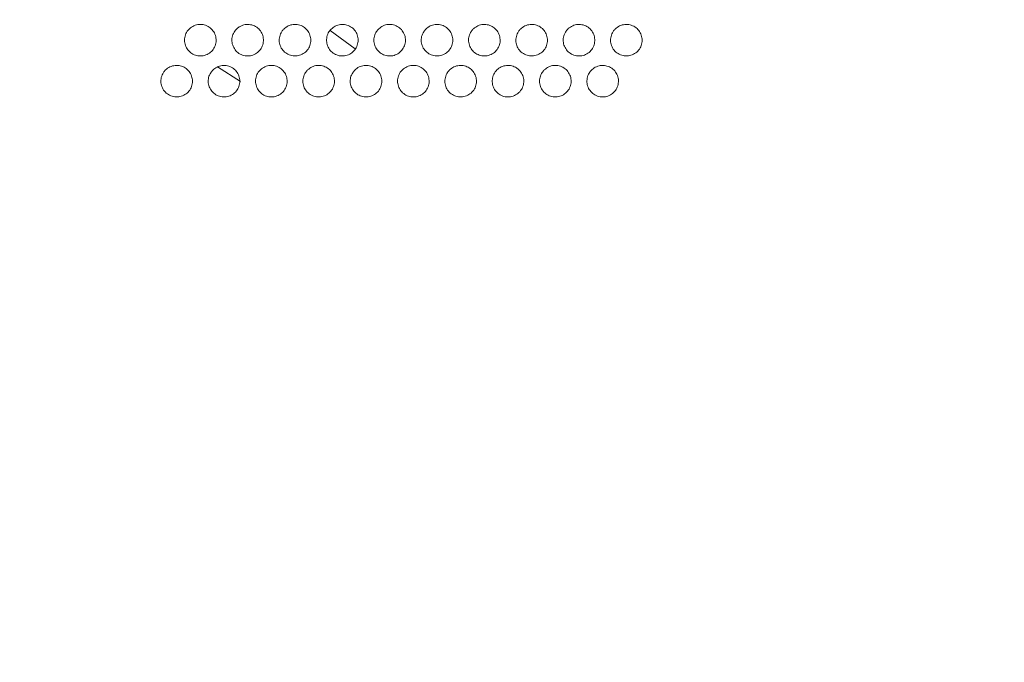
# Model space of a CAD drawing. Units: millimetres. Extents: x 273 to 524, y 55 to 496.
# Drawn here: x 378 to 415, y 153 to 178 of the extents above; entities that cross this region are included whole.
import ezdxf

# ---------------------------------------------------------------- set-up
doc = ezdxf.new("R2010")
doc.units = ezdxf.units.MM
doc.styles.add('SLDTEXTSTYLE0', font='ARIAL.TTF', dxfattribs={"width": 0.948})
doc.dimstyles.new('SLDDIMSTYLE2', dxfattribs={"dimtxt": 5.136637, "dimasz": 3.302, "dimexe": 0, "dimexo": 0.0625, "dimgap": 1.284159, "dimtad": 0, "dimtih": 1, "dimtoh": 1, "dimdec": 1, "dimrnd": 1e-09, "dimzin": 4, "dimdsep": 46, "dimtxsty": 'SLDTEXTSTYLE0', "dimsah": 1, "dimcen": 0, "dimadec": 0, "dimazin": 1, "dimtfac": 1, "dimtdec": 1, "dimtofl": 0, "dimtmove": 0, "dimatfit": 3, "dimfxl": 1, "dimfrac": 2, "dimtolj": 1, "dimtzin": 12, "dimarcsym": 0})

# ---------------------------------------------------------------- blocks, each defined once
blk = doc.blocks.new('_D_2')
at = {"color": 7, "linetype": 'Continuous', "lineweight": 0}
for p, q in [((493.069, 233.961), (491.893, 233.961)), ((491.893, 233.961), (491.893, 226.073)), ((509.728, 233.961), (510.904, 233.961)), ((510.904, 233.961), (510.904, 226.073)), ((450.818, 210.381), (483.305, 233.545)), ((483.305, 233.545), (486.48, 233.545)), ((491.893, 226.073), (493.069, 226.073)), ((510.904, 226.073), (509.728, 226.073))]:
    blk.add_line(p, q, dxfattribs=at)
blk.add_solid([(450.818, 210.381), (453.801, 211.884), (453.212, 212.711)], dxfattribs=at)
at = {"color": 7, "linetype": 'Continuous', "lineweight": 0, "char_height": 5.2917, "attachment_point": 1, "style": 'SLDTEXTSTYLE0'}
for s, insert in [('%%c', (486.48, 241.959, 86.2)), ('196.0', (493.974, 241.959, 86.2)), ('7.72', (494.539, 232.894, 86.2))]:
    blk.add_mtext(s, dxfattribs=dict(at, insert=insert))

msp = doc.modelspace()

# ---------------------------------------------------------------- linework, layer by layer
at = {"color": 7, "linetype": 'Continuous', "lineweight": 15}
for p, q in [((389.623, 177.518), (390.576, 176.81)), ((386.213, 175.578), (385.333, 176.129))]:
    msp.add_line(p, q, dxfattribs=at)
for radius in [98, 78.8]:
    msp.add_circle((371.025, 153.485), radius, dxfattribs=at)
at = {"color": 8, "linetype": 'Continuous', "lineweight": 0}
for radius in [97.938, 97.062, 80.332, 79.211, 78.059]:
    msp.add_circle((371.025, 153.485), radius, dxfattribs=at)
at = {"color": 7, "linetype": 'Continuous', "lineweight": 15}
msp.add_arc((371.025, 153.485), 79, 5.27473, 84.72654, dxfattribs=at)
for points, knots in [([(384.271, 177.579), (384.325, 177.621), (384.432, 177.704), (384.634, 177.753), (384.838, 177.736), (385.025, 177.652), (385.173, 177.511), (385.267, 177.329), (385.295, 177.126), (385.255, 176.925), (385.15, 176.748), (384.992, 176.616), (384.799, 176.543), (384.593, 176.539), (384.398, 176.604), (384.236, 176.728), (384.124, 176.899), (384.074, 177.098), (384.094, 177.302), (384.167, 177.467), (384.242, 177.548), (384.271, 177.579)], [0, 0, 0, 0, 0.053835, 0.107676, 0.161366, 0.214849, 0.268218, 0.321612, 0.37516, 0.428923, 0.482869, 0.536887, 0.590831, 0.644589, 0.698131, 0.751522, 0.804892, 0.858381, 0.912076, 0.965974, 1, 1, 1, 1]), ([(386.158, 177.648), (386.218, 177.679), (386.339, 177.741), (386.546, 177.752), (386.744, 177.698), (386.912, 177.581), (387.032, 177.415), (387.091, 177.22), (387.082, 177.015), (387.005, 176.824), (386.87, 176.669), (386.69, 176.568), (386.487, 176.533), (386.284, 176.566), (386.104, 176.665), (385.968, 176.817), (385.889, 177.006), (385.876, 177.21), (385.932, 177.407), (386.035, 177.557), (386.124, 177.622), (386.158, 177.648)], [0, 0, 0, 0, 0.053763, 0.107532, 0.161132, 0.214538, 0.267876, 0.321299, 0.374921, 0.428774, 0.482785, 0.536814, 0.59071, 0.644383, 0.69784, 0.751183, 0.804564, 0.858116, 0.9119, 0.965874, 1, 1, 1, 1]), ([(387.861, 177.569), (387.913, 177.612), (388.018, 177.698), (388.219, 177.752), (388.424, 177.74), (388.613, 177.659), (388.765, 177.522), (388.862, 177.342), (388.896, 177.141), (388.86, 176.939), (388.759, 176.759), (388.605, 176.623), (388.413, 176.546), (388.208, 176.537), (388.011, 176.597), (387.846, 176.718), (387.73, 176.887), (387.676, 177.084), (387.69, 177.288), (387.76, 177.455), (387.832, 177.537), (387.861, 177.569)], [0, 0, 0, 0, 0.053936, 0.107879, 0.161666, 0.215203, 0.268557, 0.321876, 0.375321, 0.428997, 0.482912, 0.536967, 0.591001, 0.644862, 0.698475, 0.751873, 0.805186, 0.858576, 0.912175, 0.966021, 1, 1, 1, 1]), ([(389.653, 177.562), (389.705, 177.606), (389.809, 177.694), (390.009, 177.75), (390.214, 177.742), (390.405, 177.665), (390.559, 177.53), (390.659, 177.352), (390.695, 177.151), (390.663, 176.948), (390.566, 176.768), (390.414, 176.629), (390.223, 176.549), (390.018, 176.536), (389.82, 176.593), (389.653, 176.711), (389.534, 176.878), (389.477, 177.074), (389.488, 177.278), (389.554, 177.446), (389.626, 177.529), (389.653, 177.562)], [0, 0, 0, 0, 0.053991, 0.107988, 0.161833, 0.215407, 0.268763, 0.322047, 0.375436, 0.429059, 0.482948, 0.537014, 0.591093, 0.645013, 0.698672, 0.752084, 0.805372, 0.858711, 0.912252, 0.966061, 1, 1, 1, 1]), ([(391.467, 177.576), (391.521, 177.618), (391.628, 177.703), (391.83, 177.753), (392.034, 177.737), (392.222, 177.654), (392.371, 177.513), (392.466, 177.332), (392.495, 177.13), (392.457, 176.929), (392.353, 176.752), (392.196, 176.618), (392.003, 176.544), (391.797, 176.539), (391.601, 176.602), (391.438, 176.726), (391.325, 176.896), (391.275, 177.094), (391.293, 177.298), (391.365, 177.463), (391.439, 177.545), (391.467, 177.576)], [0, 0, 0, 0, 0.054021, 0.108048, 0.161913, 0.215488, 0.268823, 0.322075, 0.375434, 0.429044, 0.482939, 0.537031, 0.591144, 0.64509, 0.698756, 0.752153, 0.805411, 0.858717, 0.912239, 0.966049, 1, 1, 1, 1]), ([(393.258, 177.567), (393.311, 177.61), (393.416, 177.697), (393.617, 177.751), (393.822, 177.74), (394.012, 177.66), (394.164, 177.523), (394.262, 177.344), (394.295, 177.143), (394.261, 176.941), (394.161, 176.761), (394.007, 176.625), (393.816, 176.547), (393.61, 176.537), (393.412, 176.596), (393.247, 176.717), (393.13, 176.885), (393.076, 177.082), (393.09, 177.285), (393.158, 177.452), (393.23, 177.535), (393.258, 177.567)], [0, 0, 0, 0, 0.0540813, 0.1081675, 0.1620992, 0.2157224, 0.269067, 0.3222855, 0.3755831, 0.42913, 0.4829885, 0.5370864, 0.5912453, 0.6452573, 0.6989802, 0.7523998, 0.8056366, 0.858888, 0.9123443, 0.9661068, 1, 1, 1, 1]), ([(395.073, 177.581), (395.127, 177.623), (395.235, 177.706), (395.438, 177.753), (395.642, 177.735), (395.829, 177.649), (395.977, 177.507), (396.068, 177.324), (396.095, 177.122), (396.054, 176.922), (395.948, 176.746), (395.789, 176.614), (395.595, 176.543), (395.389, 176.54), (395.194, 176.606), (395.032, 176.732), (394.922, 176.904), (394.874, 177.103), (394.895, 177.305), (394.969, 177.47), (395.044, 177.55), (395.073, 177.581)], [0, 0, 0, 0, 0.0541144, 0.1082349, 0.1621902, 0.2158118, 0.2691321, 0.3223137, 0.3755783, 0.4291099, 0.4829773, 0.5371058, 0.5913027, 0.6453438, 0.6990732, 0.7524753, 0.8056774, 0.8588931, 0.912327, 0.9660912, 1, 1, 1, 1]), ([(396.861, 177.569), (396.914, 177.613), (397.019, 177.699), (397.221, 177.752), (397.426, 177.739), (397.616, 177.658), (397.767, 177.52), (397.863, 177.34), (397.895, 177.138), (397.859, 176.937), (397.759, 176.758), (397.604, 176.623), (397.412, 176.546), (397.205, 176.538), (397.008, 176.598), (396.843, 176.72), (396.728, 176.889), (396.675, 177.086), (396.691, 177.289), (396.76, 177.456), (396.833, 177.538), (396.861, 177.569)], [0, 0, 0, 0, 0.0541799, 0.108365, 0.1623989, 0.2160845, 0.2694257, 0.3225774, 0.3757743, 0.4292301, 0.4830461, 0.5371701, 0.5914126, 0.645529, 0.6993309, 0.7527691, 0.8059568, 0.8591138, 0.9124712, 0.9661729, 1, 1, 1, 1]), ([(398.675, 177.583), (398.729, 177.624), (398.838, 177.707), (399.041, 177.754), (399.246, 177.734), (399.432, 177.647), (399.579, 177.503), (399.669, 177.321), (399.695, 177.118), (399.652, 176.919), (399.546, 176.743), (399.387, 176.613), (399.192, 176.542), (398.985, 176.541), (398.791, 176.608), (398.63, 176.735), (398.52, 176.908), (398.474, 177.106), (398.496, 177.309), (398.571, 177.473), (398.646, 177.552), (398.675, 177.583)], [0, 0, 0, 0, 0.054219, 0.108444, 0.162505, 0.216191, 0.269505, 0.322614, 0.375773, 0.429209, 0.483036, 0.537194, 0.59148, 0.645631, 0.699442, 0.75286, 0.806008, 0.859124, 0.912455, 0.966157, 1, 1, 1, 1]), ([(400.46, 177.569), (400.513, 177.612), (400.618, 177.698), (400.82, 177.752), (401.026, 177.739), (401.216, 177.658), (401.367, 177.52), (401.463, 177.34), (401.495, 177.139), (401.46, 176.938), (401.359, 176.759), (401.204, 176.623), (401.013, 176.546), (400.806, 176.538), (400.609, 176.598), (400.443, 176.72), (400.329, 176.889), (400.275, 177.086), (400.291, 177.289), (400.36, 177.455), (400.432, 177.537), (400.46, 177.569)], [0, 0, 0, 0, 0.0542885, 0.1085821, 0.1627337, 0.2165016, 0.2698526, 0.3229393, 0.376025, 0.4293717, 0.4831283, 0.5372678, 0.5915966, 0.6458317, 0.6997316, 0.7532045, 0.8063485, 0.8594044, 0.9126471, 0.9662691, 1, 1, 1, 1]), ([(383.361, 176.011), (383.414, 176.054), (383.519, 176.14), (383.72, 176.193), (383.925, 176.181), (384.114, 176.1), (384.265, 175.963), (384.363, 175.783), (384.396, 175.581), (384.36, 175.379), (384.259, 175.2), (384.104, 175.064), (383.913, 174.987), (383.707, 174.979), (383.511, 175.038), (383.345, 175.16), (383.229, 175.328), (383.175, 175.526), (383.19, 175.73), (383.26, 175.897), (383.333, 175.979), (383.361, 176.011)], [0, 0, 0, 0, 0.053827, 0.10766, 0.161362, 0.214882, 0.268295, 0.321721, 0.375275, 0.429016, 0.482921, 0.536897, 0.590816, 0.644578, 0.69815, 0.751584, 0.804993, 0.858497, 0.912179, 0.96604, 1, 1, 1, 1]), ([(385.157, 176.007), (385.209, 176.05), (385.313, 176.137), (385.514, 176.192), (385.718, 176.182), (385.908, 176.104), (386.061, 175.968), (386.161, 175.789), (386.196, 175.587), (386.162, 175.385), (386.063, 175.205), (385.909, 175.067), (385.719, 174.989), (385.513, 174.978), (385.316, 175.036), (385.15, 175.155), (385.032, 175.323), (384.976, 175.52), (384.989, 175.724), (385.057, 175.891), (385.129, 175.974), (385.157, 176.007)], [0, 0, 0, 0, 0.053873, 0.107751, 0.161496, 0.215039, 0.268445, 0.321837, 0.375346, 0.429048, 0.48294, 0.536933, 0.590893, 0.644701, 0.698304, 0.751741, 0.805123, 0.858583, 0.912221, 0.96606, 1, 1, 1, 1]), ([(386.971, 176.02), (387.024, 176.062), (387.132, 176.146), (387.334, 176.194), (387.538, 176.177), (387.725, 176.093), (387.874, 175.952), (387.967, 175.77), (387.995, 175.567), (387.955, 175.366), (387.85, 175.189), (387.692, 175.057), (387.499, 174.985), (387.293, 174.981), (387.098, 175.045), (386.936, 175.17), (386.824, 175.341), (386.774, 175.54), (386.794, 175.743), (386.867, 175.909), (386.942, 175.989), (386.971, 176.02)], [0, 0, 0, 0, 0.0538988, 0.1078023, 0.1615669, 0.2151114, 0.2685007, 0.3218661, 0.375348, 0.4290373, 0.4829337, 0.5369481, 0.5909365, 0.6447672, 0.6983778, 0.7518035, 0.8051608, 0.8585929, 0.9122128, 0.9660509, 1, 1, 1, 1]), ([(388.765, 176.015), (388.818, 176.057), (388.924, 176.142), (389.126, 176.193), (389.33, 176.179), (389.519, 176.097), (389.669, 175.958), (389.765, 175.777), (389.795, 175.575), (389.758, 175.374), (389.655, 175.196), (389.499, 175.061), (389.307, 174.986), (389.101, 174.979), (388.905, 175.041), (388.741, 175.164), (388.627, 175.334), (388.575, 175.532), (388.592, 175.735), (388.663, 175.902), (388.736, 175.983), (388.765, 176.015)], [0, 0, 0, 0, 0.053948, 0.107902, 0.161717, 0.215292, 0.268679, 0.32201, 0.375442, 0.429085, 0.482961, 0.536989, 0.59102, 0.644903, 0.698553, 0.751987, 0.805318, 0.858704, 0.912274, 0.966081, 1, 1, 1, 1]), ([(390.558, 176.007), (390.61, 176.051), (390.715, 176.138), (390.916, 176.192), (391.121, 176.182), (391.31, 176.102), (391.463, 175.966), (391.561, 175.787), (391.596, 175.585), (391.561, 175.383), (391.462, 175.203), (391.308, 175.066), (391.117, 174.988), (390.911, 174.978), (390.714, 175.037), (390.548, 175.157), (390.431, 175.325), (390.376, 175.522), (390.389, 175.725), (390.458, 175.893), (390.53, 175.975), (390.558, 176.007)], [0, 0, 0, 0, 0.054, 0.108006, 0.161876, 0.21549, 0.268881, 0.322181, 0.375558, 0.42915, 0.482998, 0.537035, 0.591108, 0.645047, 0.698743, 0.752193, 0.805503, 0.858839, 0.912354, 0.966124, 1, 1, 1, 1]), ([(392.371, 176.021), (392.425, 176.063), (392.533, 176.146), (392.735, 176.194), (392.94, 176.177), (393.127, 176.092), (393.275, 175.95), (393.368, 175.768), (393.395, 175.565), (393.354, 175.365), (393.249, 175.188), (393.091, 175.056), (392.898, 174.984), (392.692, 174.981), (392.496, 175.046), (392.334, 175.171), (392.223, 175.343), (392.174, 175.541), (392.194, 175.744), (392.268, 175.909), (392.343, 175.99), (392.371, 176.021)], [0, 0, 0, 0, 0.054032, 0.10807, 0.161964, 0.215581, 0.268952, 0.322219, 0.375565, 0.429139, 0.482993, 0.537055, 0.591162, 0.64513, 0.698835, 0.752272, 0.805553, 0.858855, 0.912347, 0.966115, 1, 1, 1, 1]), ([(394.162, 176.012), (394.215, 176.055), (394.321, 176.141), (394.523, 176.193), (394.728, 176.18), (394.917, 176.098), (395.067, 175.96), (395.164, 175.779), (395.195, 175.578), (395.159, 175.377), (395.057, 175.198), (394.902, 175.063), (394.71, 174.987), (394.504, 174.979), (394.307, 175.04), (394.143, 175.162), (394.028, 175.332), (393.975, 175.529), (393.991, 175.732), (394.061, 175.899), (394.134, 175.98), (394.162, 176.012)], [0, 0, 0, 0, 0.054089, 0.108183, 0.162142, 0.215808, 0.269191, 0.322427, 0.375715, 0.429228, 0.483044, 0.537108, 0.591258, 0.64529, 0.699051, 0.752513, 0.805776, 0.859026, 0.912455, 0.966175, 1, 1, 1, 1]), ([(396.809, 176.009), (396.852, 175.957), (396.937, 175.852), (396.991, 175.653), (396.981, 175.45), (396.902, 175.261), (396.765, 175.107), (396.585, 175.008), (396.381, 174.974), (396.178, 175.01), (395.999, 175.11), (395.864, 175.264), (395.787, 175.454), (395.777, 175.658), (395.835, 175.854), (395.955, 176.021), (396.124, 176.139), (396.323, 176.194), (396.528, 176.179), (396.696, 176.109), (396.778, 176.037), (396.809, 176.009)], [0, 0, 0, 0, 0.053242, 0.10648, 0.159842, 0.213509, 0.267491, 0.321663, 0.375811, 0.429734, 0.483328, 0.536637, 0.589829, 0.64312, 0.696684, 0.750575, 0.804708, 0.858888, 0.912898, 0.966597, 1, 1, 1, 1]), ([(397.764, 176.014), (397.817, 176.057), (397.924, 176.142), (398.126, 176.194), (398.331, 176.179), (398.52, 176.096), (398.67, 175.957), (398.765, 175.776), (398.795, 175.574), (398.758, 175.373), (398.655, 175.196), (398.499, 175.061), (398.307, 174.986), (398.101, 174.979), (397.904, 175.042), (397.74, 175.165), (397.626, 175.335), (397.575, 175.533), (397.592, 175.736), (397.663, 175.901), (397.736, 175.982), (397.764, 176.014)], [0, 0, 0, 0, 0.0541867, 0.1083782, 0.16244, 0.2161714, 0.2695559, 0.3227291, 0.3759168, 0.4293368, 0.4831061, 0.5371922, 0.5914225, 0.6455589, 0.6994029, 0.7528878, 0.8061047, 0.8592627, 0.9125915, 0.966248, 1, 1, 1, 1]), ([(399.578, 176.027), (399.633, 176.068), (399.742, 176.15), (399.945, 176.195), (400.15, 176.174), (400.336, 176.085), (400.482, 175.941), (400.571, 175.757), (400.595, 175.555), (400.551, 175.355), (400.443, 175.181), (400.283, 175.051), (400.088, 174.982), (399.881, 174.982), (399.687, 175.051), (399.527, 175.18), (399.419, 175.353), (399.374, 175.552), (399.397, 175.754), (399.473, 175.918), (399.549, 175.997), (399.578, 176.027)], [0, 0, 0, 0, 0.054228, 0.108461, 0.162554, 0.216287, 0.269645, 0.322775, 0.375922, 0.429321, 0.483098, 0.537218, 0.591494, 0.645667, 0.699523, 0.752989, 0.806166, 0.859281, 0.912581, 0.966235, 1, 1, 1, 1])]:
    msp.add_open_spline(points, degree=3, knots=knots, dxfattribs=at)

# ---------------------------------------------------------------- dimensions: what is measured, and where the dimension line sits
at = {"color": 7, "linetype": 'Continuous', "lineweight": 0}
dim = msp.add_diameter_dim_2p(p1=(291.232, 96.59), p2=(450.818, 210.381), dimstyle='SLDDIMSTYLE2', dxfattribs=at)
dim.commit()
dim.dimension.update_dxf_attribs({"geometry": '_D_2', "text_midpoint": (501.398, 233.545), "dimtype": 163})

doc.saveas('drawing.dxf')
